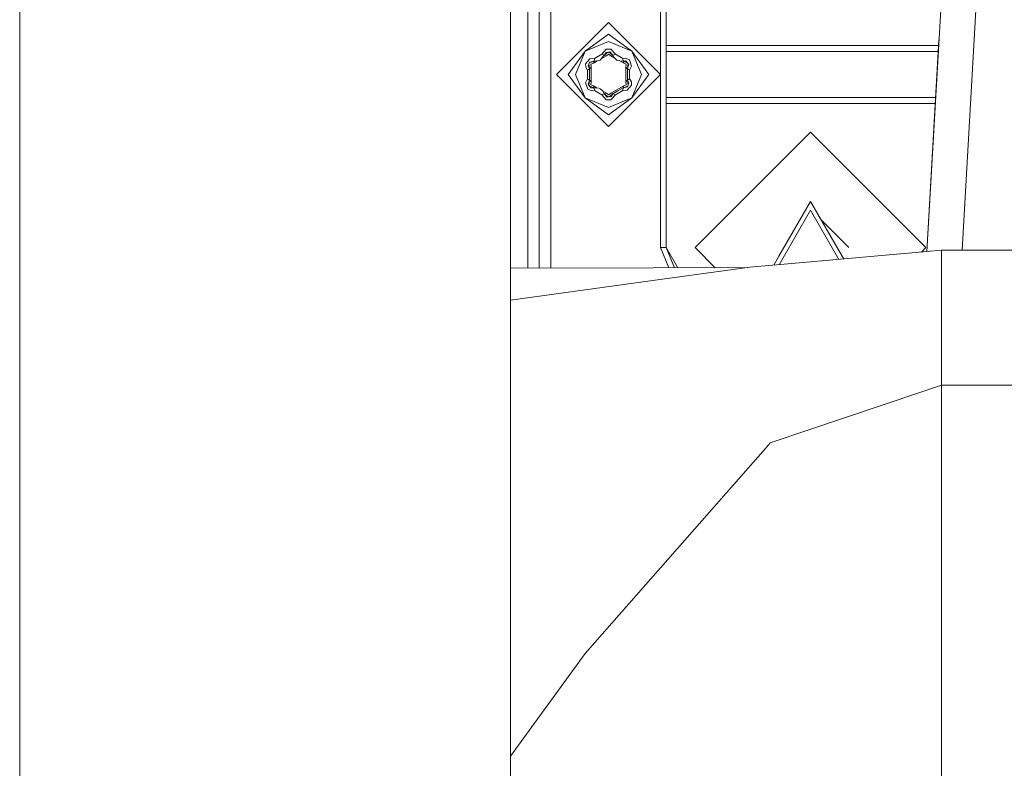
# Model space of a CAD drawing. Units: millimetres. Extents: x -1532 to 1812, y 229 to 3112.
# Drawn here: x -677 to -592, y 784 to 849 of the extents above; entities that cross this region are included whole.
import ezdxf

# ---------------------------------------------------------------- set-up
doc = ezdxf.new("R2010")
doc.units = ezdxf.units.MM
doc.layers.add('1', color=7, linetype='Continuous', true_color=0xffffff)

msp = doc.modelspace()

# ---------------------------------------------------------------- linework, layer by layer
at = {"layer": '1', "color": 18, "linetype": 'Continuous', "lineweight": 13}
for p, q in [((-676.848948, 879.984096), (-676.848948, 800.672069)), ((-595.475018, 877.44458), (-598.258831, 828.852708)), ((-592.479885, 876.523092), (-595.204546, 828.964546)), ((-632.837117, 872.199431), (-632.837117, 827.409825)), ((-632.837117, 872.199431), (-632.837117, 827.409825)), ((-632.837117, 872.199431), (-632.837117, 827.409825)), ((-631.83713, 827.412822), (-631.83713, 872.199431)), ((-631.83713, 827.412822), (-631.83713, 872.199431)), ((-631.83713, 827.412822), (-631.83713, 872.199431)), ((-620.837092, 846.699432), (-620.837092, 859.19942)), ((-620.837092, 846.699432), (-620.837092, 859.19942)), ((-620.837092, 846.699432), (-620.837092, 859.19942)), ((-630.837083, 858.199432), (-630.837083, 830.199435)), ((-630.837083, 858.199432), (-630.837083, 830.199435)), ((-630.837083, 858.199432), (-630.837083, 830.199435)), ((-621.337116, 858.199432), (-621.337116, 830.199435)), ((-621.337116, 858.199432), (-621.337116, 830.199435)), ((-621.337116, 858.199432), (-621.337116, 830.199435)), ((-634.336948, 852.964535), (-634.336948, 791.594639)), ((-630.337119, 844.199434), (-625.837088, 848.699406)), ((-630.337119, 844.199434), (-625.837088, 848.699406)), ((-630.337119, 844.199434), (-625.837088, 848.699406)), ((-625.837088, 848.699406), (-621.337116, 844.199434)), ((-625.837088, 848.699406), (-621.337116, 844.199434)), ((-625.837088, 848.699406), (-621.337116, 844.199434)), ((-625.837088, 847.699419), (-627.857387, 846.219733)), ((-625.837088, 847.699419), (-627.857387, 846.219733)), ((-625.837088, 847.699419), (-627.857387, 846.219733)), ((-627.857387, 846.219733), (-625.837088, 847.056523)), ((-627.857387, 846.219733), (-625.837088, 847.056523)), ((-627.857387, 846.219733), (-625.837088, 847.056523)), ((-625.837088, 847.699419), (-623.816788, 846.219733)), ((-625.837088, 847.699419), (-623.816788, 846.219733)), ((-625.837088, 847.699419), (-623.816788, 846.219733)), ((-623.816788, 846.219733), (-625.837088, 847.056523)), ((-623.816788, 846.219733), (-625.837088, 847.056523)), ((-623.816788, 846.219733), (-625.837088, 847.056523)), ((-598.258845, 828.852706), (-597.207689, 847.200541)), ((-598.258845, 828.852706), (-597.207689, 847.200541)), ((-629.337132, 844.199434), (-627.857387, 846.219733)), ((-629.337132, 844.199434), (-627.857387, 846.219733)), ((-629.337132, 844.199434), (-627.857387, 846.219733)), ((-628.694236, 844.199434), (-627.857387, 846.219733)), ((-628.694236, 844.199434), (-627.857387, 846.219733)), ((-628.694236, 844.199434), (-627.857387, 846.219733)), ((-626.430869, 845.960751), (-626.032114, 846.395388)), ((-626.430869, 845.960751), (-626.032114, 846.395388)), ((-626.430869, 845.960751), (-626.032114, 846.395388)), ((-626.032114, 846.395388), (-625.642538, 846.395507)), ((-626.032114, 846.395388), (-625.642538, 846.395507)), ((-626.032114, 846.395388), (-625.642538, 846.395507)), ((-625.243306, 845.960751), (-625.642538, 846.395507)), ((-625.243306, 845.960751), (-625.642538, 846.395507)), ((-625.243306, 845.960751), (-625.642538, 846.395507)), ((-623.816788, 846.219733), (-622.979939, 844.199434)), ((-622.337103, 844.199434), (-623.816788, 846.219733)), ((-623.816788, 846.219733), (-622.979939, 844.199434)), ((-622.337103, 844.199434), (-623.816788, 846.219733)), ((-623.816788, 846.219733), (-622.979939, 844.199434)), ((-622.337103, 844.199434), (-623.816788, 846.219733)), ((-620.837092, 846.699432), (-597.236412, 846.699432)), ((-620.837092, 846.345857), (-620.837092, 846.699432)), ((-620.837092, 846.699432), (-597.236412, 846.699432)), ((-620.837092, 846.345857), (-620.837092, 846.699432)), ((-620.837092, 846.699432), (-597.236412, 846.699432)), ((-620.837092, 846.345857), (-620.837092, 846.699432)), ((-620.837092, 846.199408), (-620.837092, 846.345857)), ((-620.837092, 846.199408), (-620.837092, 846.345857)), ((-620.837092, 846.199408), (-620.837092, 846.345857)), ((-597.265059, 846.199408), (-620.837092, 846.199408)), ((-620.837092, 842.1994), (-620.837092, 846.199408)), ((-597.265059, 846.199408), (-620.837092, 846.199408)), ((-620.837092, 842.1994), (-620.837092, 846.199408)), ((-597.265059, 846.199408), (-620.837092, 846.199408)), ((-620.837092, 842.1994), (-620.837092, 846.199408)), ((-627.460659, 845.570341), (-627.837121, 845.128193)), ((-627.460659, 845.570341), (-627.837121, 845.128193)), ((-627.460659, 845.570341), (-627.837121, 845.128193)), ((-627.092183, 845.367804), (-627.50647, 845.203206)), ((-627.092183, 845.367804), (-627.50647, 845.203206)), ((-627.092183, 845.367804), (-627.50647, 845.203206)), ((-627.4786, 845.274702), (-627.092183, 845.367804)), ((-627.4786, 845.274702), (-627.092183, 845.367804)), ((-627.4786, 845.274702), (-627.092183, 845.367804)), ((-627.460659, 845.570341), (-627.065599, 845.594302)), ((-627.460659, 845.570341), (-627.065599, 845.594302)), ((-627.460659, 845.570341), (-627.065599, 845.594302)), ((-627.149522, 845.176235), (-626.813403, 845.370305)), ((-627.149522, 845.176235), (-626.813403, 845.370305)), ((-627.149522, 845.176235), (-626.813403, 845.370305)), ((-627.092183, 845.367804), (-627.120852, 845.27202)), ((-627.092183, 845.367804), (-627.120852, 845.27202)), ((-627.092183, 845.367804), (-627.120852, 845.27202)), ((-627.065599, 845.594302), (-627.092183, 845.367804)), ((-627.065599, 845.594302), (-627.092183, 845.367804)), ((-627.065599, 845.594302), (-627.092183, 845.367804)), ((-627.092183, 845.367804), (-626.942396, 845.340505)), ((-627.092183, 845.367804), (-626.942396, 845.340505)), ((-627.092183, 845.367804), (-626.942396, 845.340505)), ((-626.430869, 845.960751), (-627.065599, 845.594302)), ((-626.430869, 845.960751), (-627.065599, 845.594302)), ((-626.430869, 845.960751), (-627.065599, 845.594302)), ((-626.548409, 845.431522), (-626.942396, 845.340505)), ((-626.548409, 845.431522), (-626.942396, 845.340505)), ((-626.548409, 845.431522), (-626.942396, 845.340505)), ((-626.548409, 845.431522), (-626.548111, 845.431581)), ((-626.548409, 845.431522), (-626.548111, 845.431581)), ((-626.548409, 845.431522), (-626.548111, 845.431581)), ((-626.548111, 845.431581), (-626.221418, 845.870569)), ((-626.548111, 845.431581), (-626.221418, 845.870569)), ((-626.548111, 845.431581), (-626.221418, 845.870569)), ((-626.430869, 845.960751), (-626.221418, 845.870569)), ((-626.430869, 845.960751), (-626.221418, 845.870569)), ((-626.430869, 845.960751), (-626.221418, 845.870569)), ((-626.428195, 845.592716), (-626.026869, 845.824435)), ((-626.428195, 845.592716), (-626.026869, 845.824435)), ((-626.428195, 845.592716), (-626.026869, 845.824435)), ((-626.221418, 845.870569), (-625.888045, 846.134145)), ((-626.221418, 845.870569), (-625.888045, 846.134145)), ((-626.221418, 845.870569), (-625.888045, 846.134145)), ((-626.221418, 845.870569), (-626.055121, 846.108809)), ((-626.221418, 845.870569), (-626.055121, 846.108809)), ((-626.221418, 845.870569), (-626.055121, 846.108809)), ((-626.221418, 845.870569), (-626.164436, 845.857039)), ((-626.221418, 845.870569), (-626.164436, 845.857039)), ((-626.221418, 845.870569), (-626.164436, 845.857039)), ((-626.026869, 845.824435), (-626.164436, 845.857039)), ((-626.026869, 845.824435), (-626.164436, 845.857039)), ((-626.026869, 845.824435), (-626.164436, 845.857039)), ((-625.83226, 846.142605), (-626.055121, 846.108809)), ((-625.83226, 846.142605), (-626.055121, 846.108809)), ((-625.83226, 846.142605), (-626.055121, 846.108809)), ((-625.837088, 845.974401), (-626.026869, 845.824435)), ((-625.837088, 845.974401), (-626.026869, 845.824435)), ((-625.837088, 845.974401), (-626.026869, 845.824435)), ((-625.647366, 845.824435), (-625.837088, 845.974401)), ((-625.647366, 845.824435), (-625.837088, 845.974401)), ((-625.647366, 845.824435), (-625.837088, 845.974401)), ((-625.726581, 846.158639), (-625.83226, 846.142605)), ((-625.726581, 846.158639), (-625.83226, 846.142605)), ((-625.726581, 846.158639), (-625.83226, 846.142605)), ((-625.452757, 845.870569), (-625.802534, 846.147115)), ((-625.452757, 845.870569), (-625.802534, 846.147115)), ((-625.452757, 845.870569), (-625.802534, 846.147115)), ((-625.452757, 845.870569), (-625.726581, 846.158639)), ((-625.452757, 845.870569), (-625.726581, 846.158639)), ((-625.452757, 845.870569), (-625.726581, 846.158639)), ((-625.647366, 845.824435), (-625.509739, 845.857039)), ((-625.647366, 845.824435), (-625.509739, 845.857039)), ((-625.647366, 845.824435), (-625.509739, 845.857039)), ((-625.304427, 845.626439), (-625.647366, 845.824435)), ((-625.304427, 845.626439), (-625.647366, 845.824435)), ((-625.304427, 845.626439), (-625.647366, 845.824435)), ((-625.452757, 845.870569), (-625.509739, 845.857039)), ((-625.452757, 845.870569), (-625.509739, 845.857039)), ((-625.452757, 845.870569), (-625.509739, 845.857039)), ((-625.243306, 845.960751), (-625.452757, 845.870569)), ((-625.243306, 845.960751), (-625.452757, 845.870569)), ((-625.243306, 845.960751), (-625.452757, 845.870569)), ((-625.403047, 845.730379), (-625.452757, 845.870569)), ((-625.403047, 845.730379), (-625.452757, 845.870569)), ((-625.403047, 845.730379), (-625.452757, 845.870569)), ((-625.122428, 845.434621), (-625.403047, 845.730379)), ((-625.122428, 845.434621), (-625.403047, 845.730379)), ((-625.122428, 845.434621), (-625.403047, 845.730379)), ((-625.243306, 845.960751), (-624.608636, 845.594302)), ((-625.243306, 845.960751), (-624.608636, 845.594302)), ((-625.243306, 845.960751), (-624.608636, 845.594302)), ((-625.122428, 845.434621), (-625.112176, 845.423773)), ((-625.122428, 845.434621), (-625.112176, 845.423773)), ((-625.122428, 845.434621), (-625.112176, 845.423773)), ((-625.112176, 845.423773), (-624.581993, 845.367804)), ((-625.112176, 845.423773), (-624.581993, 845.367804)), ((-625.112176, 845.423773), (-624.581993, 845.367804)), ((-624.524653, 845.176235), (-624.917873, 845.403261)), ((-624.524653, 845.176235), (-624.917873, 845.403261)), ((-624.524653, 845.176235), (-624.917873, 845.403261)), ((-624.608636, 845.594302), (-624.381483, 845.614031)), ((-624.608636, 845.594302), (-624.381483, 845.614031)), ((-624.608636, 845.594302), (-624.381483, 845.614031)), ((-624.608636, 845.594302), (-624.581993, 845.367804)), ((-624.608636, 845.594302), (-624.581993, 845.367804)), ((-624.608636, 845.594302), (-624.581993, 845.367804)), ((-624.581993, 845.367804), (-624.553323, 845.27202)), ((-624.189199, 845.211726), (-624.581993, 845.367804)), ((-624.581993, 845.367804), (-624.297023, 845.345095)), ((-624.581993, 845.367804), (-624.553323, 845.27202)), ((-624.189199, 845.211726), (-624.581993, 845.367804)), ((-624.581993, 845.367804), (-624.297023, 845.345095)), ((-624.581993, 845.367804), (-624.553323, 845.27202)), ((-624.189199, 845.211726), (-624.581993, 845.367804)), ((-624.581993, 845.367804), (-624.297023, 845.345095)), ((-624.032974, 845.46639), (-624.381483, 845.614031)), ((-624.032974, 845.46639), (-624.381483, 845.614031)), ((-624.032974, 845.46639), (-624.381483, 845.614031)), ((-624.152362, 845.166162), (-624.297023, 845.345095)), ((-624.152362, 845.166162), (-624.297023, 845.345095)), ((-624.152362, 845.166162), (-624.297023, 845.345095)), ((-623.837829, 844.919756), (-624.032974, 845.46639)), ((-623.837829, 844.919756), (-624.032974, 845.46639)), ((-623.837829, 844.919756), (-624.032974, 845.46639)), ((-627.837121, 845.128193), (-627.814949, 844.820872)), ((-627.837121, 845.128193), (-627.814949, 844.820872)), ((-627.837121, 845.128193), (-627.814949, 844.820872)), ((-627.65938, 844.565824), (-627.814949, 844.820872)), ((-627.65938, 844.565824), (-627.814949, 844.820872)), ((-627.65938, 844.565824), (-627.814949, 844.820872)), ((-627.65938, 844.565824), (-627.476513, 844.702139)), ((-627.65938, 844.565824), (-627.476513, 844.702139)), ((-627.65938, 844.565824), (-627.476513, 844.702139)), ((-627.65938, 843.832985), (-627.65938, 844.565824)), ((-627.65938, 843.832985), (-627.65938, 844.565824)), ((-627.65938, 843.832985), (-627.65938, 844.565824)), ((-627.517402, 845.175162), (-627.599597, 844.964102)), ((-627.517402, 845.175162), (-627.599597, 844.964102)), ((-627.517402, 845.175162), (-627.599597, 844.964102)), ((-627.599597, 844.964102), (-627.476513, 844.702139)), ((-627.599597, 844.964102), (-627.476513, 844.702139)), ((-627.599597, 844.964102), (-627.476513, 844.702139)), ((-627.538027, 845.122201), (-627.476513, 844.702139)), ((-627.538027, 845.122201), (-627.476513, 844.702139)), ((-627.538027, 845.122201), (-627.476513, 844.702139)), ((-627.4786, 845.274702), (-627.517402, 845.175162)), ((-627.4786, 845.274702), (-627.517402, 845.175162)), ((-627.4786, 845.274702), (-627.517402, 845.175162)), ((-627.476513, 844.702139), (-627.407908, 844.774857)), ((-627.476513, 844.702139), (-627.407908, 844.774857)), ((-627.476513, 844.702139), (-627.407908, 844.774857)), ((-627.476513, 844.702139), (-627.476513, 844.199434)), ((-627.476513, 844.702139), (-627.476513, 844.199434)), ((-627.476513, 844.702139), (-627.476513, 844.199434)), ((-627.407908, 844.774857), (-627.339244, 844.847575)), ((-627.407908, 844.774857), (-627.339244, 844.847575)), ((-627.407908, 844.774857), (-627.339244, 844.847575)), ((-627.374291, 845.086887), (-627.149522, 845.176235)), ((-627.374291, 845.086887), (-627.149522, 845.176235)), ((-627.374291, 845.086887), (-627.149522, 845.176235)), ((-627.339244, 844.847575), (-627.374291, 845.086887)), ((-627.339244, 844.847575), (-627.374291, 845.086887)), ((-627.339244, 844.847575), (-627.374291, 845.086887)), ((-627.339244, 843.551233), (-627.339244, 844.847575)), ((-627.339244, 843.551233), (-627.339244, 844.847575)), ((-627.339244, 843.551233), (-627.339244, 844.847575)), ((-627.120852, 845.27202), (-627.149522, 845.176235)), ((-627.120852, 845.27202), (-627.149522, 845.176235)), ((-627.120852, 845.27202), (-627.149522, 845.176235)), ((-624.553323, 845.27202), (-624.524653, 845.176235)), ((-624.553323, 845.27202), (-624.524653, 845.176235)), ((-624.553323, 845.27202), (-624.524653, 845.176235)), ((-624.299884, 845.086887), (-624.524653, 845.176235)), ((-624.299884, 845.086887), (-624.524653, 845.176235)), ((-624.299884, 845.086887), (-624.524653, 845.176235)), ((-624.334931, 844.847575), (-624.299884, 845.086887)), ((-624.334931, 844.847575), (-624.299884, 845.086887)), ((-624.334931, 844.847575), (-624.299884, 845.086887)), ((-624.266326, 844.774857), (-624.334931, 844.847575)), ((-624.334931, 843.551233), (-624.334931, 844.847575)), ((-624.266326, 844.774857), (-624.334931, 844.847575)), ((-624.334931, 843.551233), (-624.334931, 844.847575)), ((-624.266326, 844.774857), (-624.334931, 844.847575)), ((-624.334931, 843.551233), (-624.334931, 844.847575)), ((-624.197662, 844.702139), (-624.266326, 844.774857)), ((-624.197662, 844.702139), (-624.266326, 844.774857)), ((-624.197662, 844.702139), (-624.266326, 844.774857)), ((-624.197662, 844.702139), (-624.133231, 845.142492)), ((-624.197662, 844.702139), (-624.133231, 845.142492)), ((-624.197662, 844.702139), (-624.133231, 845.142492)), ((-624.197662, 844.702139), (-624.085009, 845.082834)), ((-624.197662, 844.702139), (-624.085009, 845.082834)), ((-624.197662, 844.702139), (-624.085009, 845.082834)), ((-624.197662, 844.702139), (-624.197662, 844.199434)), ((-624.014854, 844.565824), (-624.197662, 844.702139)), ((-624.197662, 844.702139), (-624.197662, 844.199434)), ((-624.014854, 844.565824), (-624.197662, 844.702139)), ((-624.197662, 844.702139), (-624.197662, 844.199434)), ((-624.014854, 844.565824), (-624.197662, 844.702139)), ((-624.085009, 845.082834), (-624.152362, 845.166162)), ((-624.085009, 845.082834), (-624.152362, 845.166162)), ((-624.085009, 845.082834), (-624.152362, 845.166162)), ((-624.014854, 844.565824), (-623.837829, 844.919756)), ((-624.014854, 844.565824), (-623.837829, 844.919756)), ((-624.014854, 844.565824), (-623.837829, 844.919756)), ((-624.014854, 844.565824), (-624.014854, 843.832985)), ((-624.014854, 844.565824), (-624.014854, 843.832985)), ((-624.014854, 844.565824), (-624.014854, 843.832985)), ((-630.337119, 844.199434), (-625.837088, 839.699402)), ((-630.337119, 844.199434), (-625.837088, 839.699402)), ((-630.337119, 844.199434), (-625.837088, 839.699402)), ((-629.337132, 844.199434), (-627.857387, 842.179075)), ((-629.337132, 844.199434), (-627.857387, 842.179075)), ((-629.337132, 844.199434), (-627.857387, 842.179075)), ((-627.857387, 842.179075), (-628.694236, 844.199434)), ((-627.857387, 842.179075), (-628.694236, 844.199434)), ((-627.857387, 842.179075), (-628.694236, 844.199434)), ((-627.65938, 843.832985), (-627.836406, 843.479052)), ((-627.65938, 843.832985), (-627.836406, 843.479052)), ((-627.65938, 843.832985), (-627.836406, 843.479052)), ((-627.65938, 843.832985), (-627.476513, 843.696669)), ((-627.65938, 843.832985), (-627.476513, 843.696669)), ((-627.65938, 843.832985), (-627.476513, 843.696669)), ((-627.476513, 843.696669), (-627.589107, 843.315557)), ((-627.476513, 843.696669), (-627.589107, 843.315557)), ((-627.476513, 843.696669), (-627.589107, 843.315557)), ((-627.476513, 843.696669), (-627.540724, 843.25819)), ((-627.476513, 843.696669), (-627.540724, 843.25819)), ((-627.476513, 843.696669), (-627.540724, 843.25819)), ((-627.476513, 843.696669), (-627.476513, 844.199434)), ((-627.476513, 843.696669), (-627.476513, 844.199434)), ((-627.476513, 843.696669), (-627.476513, 844.199434)), ((-627.476513, 843.696669), (-627.407908, 843.623951)), ((-627.476513, 843.696669), (-627.407908, 843.623951)), ((-627.476513, 843.696669), (-627.407908, 843.623951)), ((-627.407908, 843.623951), (-627.339244, 843.551233)), ((-627.407908, 843.623951), (-627.339244, 843.551233)), ((-627.407908, 843.623951), (-627.339244, 843.551233)), ((-625.837088, 839.699402), (-621.337116, 844.199434)), ((-625.837088, 839.699402), (-621.337116, 844.199434)), ((-625.837088, 839.699402), (-621.337116, 844.199434)), ((-624.266326, 843.623951), (-624.334931, 843.551233)), ((-624.266326, 843.623951), (-624.334931, 843.551233)), ((-624.266326, 843.623951), (-624.334931, 843.551233)), ((-624.197662, 843.696669), (-624.266326, 843.623951)), ((-624.197662, 843.696669), (-624.266326, 843.623951)), ((-624.197662, 843.696669), (-624.266326, 843.623951)), ((-624.197662, 844.199434), (-624.197662, 843.696669)), ((-624.197662, 844.199434), (-624.197662, 843.696669)), ((-624.197662, 844.199434), (-624.197662, 843.696669)), ((-624.014854, 843.832985), (-624.197662, 843.696669)), ((-624.014854, 843.832985), (-624.197662, 843.696669)), ((-624.014854, 843.832985), (-624.197662, 843.696669)), ((-624.136671, 843.279833), (-624.197662, 843.696669)), ((-624.197662, 843.696669), (-624.074996, 843.44019)), ((-624.136671, 843.279833), (-624.197662, 843.696669)), ((-624.197662, 843.696669), (-624.074996, 843.44019)), ((-624.136671, 843.279833), (-624.197662, 843.696669)), ((-624.197662, 843.696669), (-624.074996, 843.44019)), ((-624.014854, 843.832985), (-623.859286, 843.577996)), ((-624.014854, 843.832985), (-623.859286, 843.577996)), ((-624.014854, 843.832985), (-623.859286, 843.577996)), ((-623.816788, 842.179075), (-622.979939, 844.199434)), ((-622.337103, 844.199434), (-623.816788, 842.179075)), ((-623.816788, 842.179075), (-622.979939, 844.199434)), ((-622.337103, 844.199434), (-623.816788, 842.179075)), ((-622.979939, 844.199434), (-623.816788, 842.179075)), ((-622.337103, 844.199434), (-623.816788, 842.179075)), ((-627.836406, 843.479052), (-627.641201, 842.932478)), ((-627.836406, 843.479052), (-627.641201, 842.932478)), ((-627.836406, 843.479052), (-627.641201, 842.932478)), ((-627.641201, 842.932478), (-627.292752, 842.784777)), ((-627.641201, 842.932478), (-627.292752, 842.784777)), ((-627.641201, 842.932478), (-627.292752, 842.784777)), ((-627.589107, 843.315557), (-627.52074, 843.234494)), ((-627.589107, 843.315557), (-627.52074, 843.234494)), ((-627.589107, 843.315557), (-627.52074, 843.234494)), ((-627.52074, 843.234494), (-627.362728, 843.047097)), ((-627.52074, 843.234494), (-627.362728, 843.047097)), ((-627.52074, 843.234494), (-627.362728, 843.047097)), ((-627.092183, 843.031004), (-627.478614, 843.184535)), ((-627.092183, 843.031004), (-627.478614, 843.184535)), ((-627.092183, 843.031004), (-627.478614, 843.184535)), ((-627.374291, 843.311921), (-627.339244, 843.551233)), ((-627.374291, 843.311921), (-627.339244, 843.551233)), ((-627.374291, 843.311921), (-627.339244, 843.551233)), ((-627.149522, 843.222573), (-627.374291, 843.311921)), ((-627.149522, 843.222573), (-627.374291, 843.311921)), ((-627.149522, 843.222573), (-627.374291, 843.311921)), ((-627.092183, 843.031004), (-627.362728, 843.047097)), ((-627.092183, 843.031004), (-627.362728, 843.047097)), ((-627.092183, 843.031004), (-627.362728, 843.047097)), ((-627.065599, 842.804506), (-627.292752, 842.784777)), ((-627.065599, 842.804506), (-627.292752, 842.784777)), ((-627.065599, 842.804506), (-627.292752, 842.784777)), ((-627.149522, 843.222573), (-627.120852, 843.126789)), ((-626.812913, 843.028239), (-627.149522, 843.222573)), ((-627.149522, 843.222573), (-627.120852, 843.126789)), ((-626.812913, 843.028239), (-627.149522, 843.222573)), ((-627.149522, 843.222573), (-627.120852, 843.126789)), ((-626.812913, 843.028239), (-627.149522, 843.222573)), ((-627.092183, 843.031004), (-627.120852, 843.126789)), ((-627.092183, 843.031004), (-627.120852, 843.126789)), ((-627.092183, 843.031004), (-627.120852, 843.126789)), ((-626.682818, 843.026951), (-627.092183, 843.031004)), ((-627.065599, 842.804506), (-627.092183, 843.031004)), ((-626.682818, 843.026951), (-627.092183, 843.031004)), ((-627.065599, 842.804506), (-627.092183, 843.031004)), ((-626.682818, 843.026951), (-627.092183, 843.031004)), ((-627.065599, 842.804506), (-627.092183, 843.031004)), ((-626.430869, 842.438057), (-627.065599, 842.804506)), ((-626.430869, 842.438057), (-627.065599, 842.804506)), ((-626.430869, 842.438057), (-627.065599, 842.804506)), ((-626.565278, 842.943564), (-626.682818, 843.026951)), ((-626.565278, 842.943564), (-626.682818, 843.026951)), ((-626.565278, 842.943564), (-626.682818, 843.026951)), ((-626.565278, 842.943564), (-626.342773, 842.785791)), ((-626.565278, 842.943564), (-626.342773, 842.785791)), ((-626.565278, 842.943564), (-626.342773, 842.785791)), ((-626.221418, 842.528239), (-626.342773, 842.785791)), ((-626.221418, 842.528239), (-626.342773, 842.785791)), ((-626.221418, 842.528239), (-626.342773, 842.785791)), ((-624.524653, 843.222573), (-625.647366, 842.574432)), ((-624.524653, 843.222573), (-625.647366, 842.574432)), ((-624.524653, 843.222573), (-625.647366, 842.574432)), ((-625.452757, 842.528239), (-625.017405, 842.779651)), ((-625.452757, 842.528239), (-625.017405, 842.779651)), ((-625.452757, 842.528239), (-625.017405, 842.779651)), ((-625.243306, 842.438057), (-624.608636, 842.804506)), ((-625.243306, 842.438057), (-624.608636, 842.804506)), ((-625.243306, 842.438057), (-624.608636, 842.804506)), ((-624.581993, 843.031004), (-625.017405, 842.779651)), ((-624.581993, 843.031004), (-625.017405, 842.779651)), ((-624.581993, 843.031004), (-625.017405, 842.779651)), ((-624.608636, 842.804506), (-624.581993, 843.031004)), ((-624.608636, 842.804506), (-624.581993, 843.031004)), ((-624.608636, 842.804506), (-624.581993, 843.031004)), ((-624.213517, 842.828467), (-624.608636, 842.804506)), ((-624.213517, 842.828467), (-624.608636, 842.804506)), ((-624.213517, 842.828467), (-624.608636, 842.804506)), ((-624.581993, 843.031004), (-624.169295, 843.194992)), ((-624.581993, 843.031004), (-624.169295, 843.194992)), ((-624.581993, 843.031004), (-624.169295, 843.194992)), ((-624.581993, 843.031004), (-624.553323, 843.126789)), ((-624.581993, 843.031004), (-624.553323, 843.126789)), ((-624.581993, 843.031004), (-624.553323, 843.126789)), ((-624.197066, 843.122736), (-624.581993, 843.031004)), ((-624.197066, 843.122736), (-624.581993, 843.031004)), ((-624.197066, 843.122736), (-624.581993, 843.031004)), ((-624.553323, 843.126789), (-624.524653, 843.222573)), ((-624.553323, 843.126789), (-624.524653, 843.222573)), ((-624.553323, 843.126789), (-624.524653, 843.222573)), ((-624.299884, 843.311921), (-624.524653, 843.222573)), ((-624.299884, 843.311921), (-624.524653, 843.222573)), ((-624.299884, 843.311921), (-624.524653, 843.222573)), ((-624.299884, 843.311921), (-624.334931, 843.551233)), ((-624.299884, 843.311921), (-624.334931, 843.551233)), ((-624.299884, 843.311921), (-624.334931, 843.551233)), ((-624.213517, 842.828467), (-623.837113, 843.270674)), ((-624.213517, 842.828467), (-623.837113, 843.270674)), ((-624.213517, 842.828467), (-623.837113, 843.270674)), ((-624.197066, 843.122736), (-624.158144, 843.224004)), ((-624.197066, 843.122736), (-624.158144, 843.224004)), ((-624.197066, 843.122736), (-624.158144, 843.224004)), ((-624.158144, 843.224004), (-624.074996, 843.44019)), ((-624.158144, 843.224004), (-624.074996, 843.44019)), ((-624.158144, 843.224004), (-624.074996, 843.44019)), ((-623.837113, 843.270674), (-623.859286, 843.577996)), ((-623.837113, 843.270674), (-623.859286, 843.577996)), ((-623.837113, 843.270674), (-623.859286, 843.577996)), ((-625.837088, 841.342285), (-627.857387, 842.179075)), ((-625.837088, 840.69939), (-627.857387, 842.179075)), ((-625.837088, 841.342285), (-627.857387, 842.179075)), ((-625.837088, 840.69939), (-627.857387, 842.179075)), ((-625.837088, 841.342285), (-627.857387, 842.179075)), ((-625.837088, 840.69939), (-627.857387, 842.179075)), ((-626.430869, 842.438057), (-626.221418, 842.528239)), ((-626.430869, 842.438057), (-626.221418, 842.528239)), ((-626.430869, 842.438057), (-626.221418, 842.528239)), ((-626.430869, 842.438057), (-626.031697, 842.003301)), ((-626.430869, 842.438057), (-626.031697, 842.003301)), ((-626.430869, 842.438057), (-626.031697, 842.003301)), ((-626.026869, 842.574432), (-626.324018, 842.745985)), ((-626.026869, 842.574432), (-626.324018, 842.745985)), ((-626.026869, 842.574432), (-626.324018, 842.745985)), ((-626.221418, 842.528239), (-626.164436, 842.541769)), ((-626.221418, 842.528239), (-626.164436, 842.541769)), ((-626.221418, 842.528239), (-626.164436, 842.541769)), ((-626.221418, 842.528239), (-625.871604, 842.251718)), ((-625.947654, 842.240229), (-626.221418, 842.528239)), ((-626.221418, 842.528239), (-625.871604, 842.251718)), ((-625.947654, 842.240229), (-626.221418, 842.528239)), ((-626.221418, 842.528239), (-625.871604, 842.251718)), ((-625.947654, 842.240229), (-626.221418, 842.528239)), ((-626.026869, 842.574432), (-626.164436, 842.541769)), ((-626.026869, 842.574432), (-626.164436, 842.541769)), ((-626.026869, 842.574432), (-626.164436, 842.541769)), ((-626.031697, 842.003301), (-625.642061, 842.00342)), ((-626.031697, 842.003301), (-625.642061, 842.00342)), ((-626.031697, 842.003301), (-625.642061, 842.00342)), ((-625.837088, 842.424408), (-626.026869, 842.574432)), ((-625.837088, 842.424408), (-626.026869, 842.574432)), ((-625.837088, 842.424408), (-626.026869, 842.574432)), ((-625.947654, 842.240229), (-625.841916, 842.256203)), ((-625.947654, 842.240229), (-625.841916, 842.256203)), ((-625.947654, 842.240229), (-625.841916, 842.256203)), ((-625.841916, 842.256203), (-625.619113, 842.289999)), ((-625.841916, 842.256203), (-625.619113, 842.289999)), ((-625.841916, 842.256203), (-625.619113, 842.289999)), ((-625.647366, 842.574432), (-625.837088, 842.424408)), ((-625.647366, 842.574432), (-625.837088, 842.424408)), ((-625.647366, 842.574432), (-625.837088, 842.424408)), ((-625.837088, 841.342285), (-623.816788, 842.179075)), ((-625.837088, 840.69939), (-623.816788, 842.179075)), ((-625.837088, 841.342285), (-623.816788, 842.179075)), ((-625.837088, 840.69939), (-623.816788, 842.179075)), ((-625.837088, 841.342285), (-623.816788, 842.179075)), ((-625.837088, 840.69939), (-623.816788, 842.179075)), ((-625.452757, 842.528239), (-625.786208, 842.264653)), ((-625.452757, 842.528239), (-625.786208, 842.264653)), ((-625.452757, 842.528239), (-625.786208, 842.264653)), ((-625.647366, 842.574432), (-625.509739, 842.541769)), ((-625.647366, 842.574432), (-625.509739, 842.541769)), ((-625.647366, 842.574432), (-625.509739, 842.541769)), ((-625.642061, 842.00342), (-625.243306, 842.438057)), ((-625.642061, 842.00342), (-625.243306, 842.438057)), ((-625.642061, 842.00342), (-625.243306, 842.438057)), ((-625.619113, 842.289999), (-625.452757, 842.528239)), ((-625.619113, 842.289999), (-625.452757, 842.528239)), ((-625.619113, 842.289999), (-625.452757, 842.528239)), ((-625.452757, 842.528239), (-625.509739, 842.541769)), ((-625.452757, 842.528239), (-625.509739, 842.541769)), ((-625.452757, 842.528239), (-625.509739, 842.541769)), ((-625.243306, 842.438057), (-625.452757, 842.528239)), ((-625.243306, 842.438057), (-625.452757, 842.528239)), ((-625.243306, 842.438057), (-625.452757, 842.528239)), ((-597.49422, 842.1994), (-620.837092, 842.1994)), ((-620.837092, 842.052951), (-620.837092, 842.1994)), ((-597.49422, 842.1994), (-620.837092, 842.1994)), ((-620.837092, 842.052951), (-620.837092, 842.1994)), ((-597.49422, 842.1994), (-620.837092, 842.1994)), ((-620.837092, 842.052951), (-620.837092, 842.1994)), ((-620.837092, 841.699436), (-620.837092, 842.052951)), ((-620.837092, 841.699436), (-620.837092, 842.052951)), ((-620.837092, 841.699436), (-620.837092, 842.052951)), ((-597.522863, 841.699436), (-620.837092, 841.699436)), ((-620.837092, 829.199389), (-620.837092, 841.699436)), ((-597.522863, 841.699436), (-620.837092, 841.699436)), ((-620.837092, 829.199389), (-620.837092, 841.699436)), ((-597.522863, 841.699436), (-620.837092, 841.699436)), ((-620.837092, 829.199389), (-620.837092, 841.699436)), ((-608.337104, 839.199439), (-612.43513, 835.101388)), ((-608.337104, 839.199439), (-612.43513, 835.101388)), ((-608.337104, 839.199439), (-612.43513, 835.101388)), ((-604.239079, 835.101388), (-608.337104, 839.199439)), ((-604.239079, 835.101388), (-608.337104, 839.199439)), ((-604.239079, 835.101388), (-608.337104, 839.199439)), ((-612.435143, 835.101376), (-618.337095, 829.199389)), ((-612.435143, 835.101376), (-618.337095, 829.199389)), ((-612.435143, 835.101376), (-618.337095, 829.199389)), ((-598.337114, 829.199389), (-604.239066, 835.101376)), ((-598.337114, 829.199389), (-604.239066, 835.101376)), ((-598.337114, 829.199389), (-604.239066, 835.101376)), ((-608.337104, 833.199397), (-611.069143, 828.467384)), ((-608.337104, 833.199397), (-611.069143, 828.467384)), ((-608.337104, 833.199397), (-611.069143, 828.467384)), ((-605.605066, 828.467384), (-608.337104, 833.199397)), ((-605.605066, 828.467384), (-608.337104, 833.199397)), ((-605.605066, 828.467384), (-608.337104, 833.199397)), ((-611.060509, 827.71535), (-608.337104, 832.432404)), ((-611.060509, 827.71535), (-608.337104, 832.432404)), ((-611.060509, 827.71535), (-608.337104, 832.432404)), ((-605.879463, 828.175664), (-608.337104, 832.432404)), ((-605.879463, 828.175664), (-608.337104, 832.432404)), ((-605.879463, 828.175664), (-608.337104, 832.432404)), ((-605.013609, 829.199389), (-607.412963, 831.598743)), ((-605.013609, 829.199389), (-607.412963, 831.598743)), ((-605.013609, 829.199389), (-607.412963, 831.598743)), ((-630.837083, 830.199435), (-630.837083, 827.415819)), ((-630.837083, 830.199435), (-630.837083, 827.415819)), ((-630.837083, 830.199435), (-630.837083, 827.415819)), ((-621.337116, 829.199389), (-621.337116, 830.199435)), ((-621.337116, 829.199389), (-621.337116, 830.199435)), ((-621.337116, 829.199389), (-621.337116, 830.199435)), ((-621.337116, 829.199389), (-620.983541, 829.199389)), ((-620.611031, 827.446469), (-621.337116, 829.199389)), ((-621.337116, 829.199389), (-620.983541, 829.199389)), ((-620.611031, 827.446469), (-621.337116, 829.199389)), ((-621.337116, 829.199389), (-620.983541, 829.199389)), ((-620.611031, 827.446469), (-621.337116, 829.199389)), ((-620.837092, 829.199389), (-620.983541, 829.199389)), ((-620.837092, 829.199389), (-620.983541, 829.199389)), ((-620.837092, 829.199389), (-620.983541, 829.199389)), ((-620.837092, 829.199389), (-619.826405, 827.448822)), ((-620.111632, 827.447967), (-620.837092, 829.199389)), ((-620.837092, 829.199389), (-619.826405, 827.448822)), ((-620.111632, 827.447967), (-620.837092, 829.199389)), ((-620.837092, 829.199389), (-619.826405, 827.448822)), ((-620.111632, 827.447967), (-620.837092, 829.199389)), ((-616.596217, 827.458511), (-618.337095, 829.199389)), ((-616.596217, 827.458511), (-618.337095, 829.199389)), ((-616.596217, 827.458511), (-618.337095, 829.199389)), ((-598.337114, 829.199389), (-598.725232, 828.811271)), ((-598.337114, 829.199389), (-598.725232, 828.811271)), ((-598.337114, 829.199389), (-598.725232, 828.811271)), ((-611.527278, 827.673873), (-611.069143, 828.467384)), ((-611.527278, 827.673873), (-611.069143, 828.467384)), ((-611.527278, 827.673873), (-611.069143, 828.467384)), ((-598.258854, 828.852706), (-610.313237, 827.781752)), ((-605.458247, 828.213086), (-605.605066, 828.467384)), ((-605.458247, 828.213086), (-605.605066, 828.467384)), ((-605.458247, 828.213086), (-605.605066, 828.467384)), ((-597.000003, 828.964546), (-598.258845, 828.852706)), ((-597.000003, 828.964546), (-597.000003, 822.179213)), ((-569.873691, 828.964546), (-597.000003, 828.964546)), ((-621.999979, 827.442303), (-634.336948, 827.40533)), ((-613.606751, 827.489093), (-622.630179, 826.249734)), ((-613.767644, 827.466994), (-621.999979, 827.442303)), ((-613.606751, 827.489093), (-610.313237, 827.781752)), ((-622.630179, 826.249734), (-634.336948, 824.641758)), ((-597.000003, 817.265645), (-597.000003, 822.179213)), ((-597.000003, 817.265645), (-598.960458, 816.605723)), ((-597.000003, 817.265645), (-597.000003, 799.445299)), ((-569.883677, 817.265645), (-597.000003, 817.265645)), ((-598.960486, 816.605713), (-611.843407, 812.269107)), ((-598.960458, 816.605723), (-598.96048, 816.605715)), ((-612.27864, 811.773375), (-611.843407, 812.269107)), ((-612.27864, 811.773375), (-624.082029, 798.329011)), ((-676.848948, 800.672069), (-676.848948, 799.368816)), ((-676.848948, 799.368814), (-676.848948, 720.419481)), ((-597.000003, 799.445299), (-597.000003, 762.251869)), ((-624.082029, 798.329011), (-627.872765, 794.01131)), ((-627.872765, 794.01131), (-634.336948, 785.130093)), ((-634.336948, 791.594639), (-634.336948, 729.496971))]:
    msp.add_line(p, q, dxfattribs=at)

doc.saveas('drawing.dxf')
